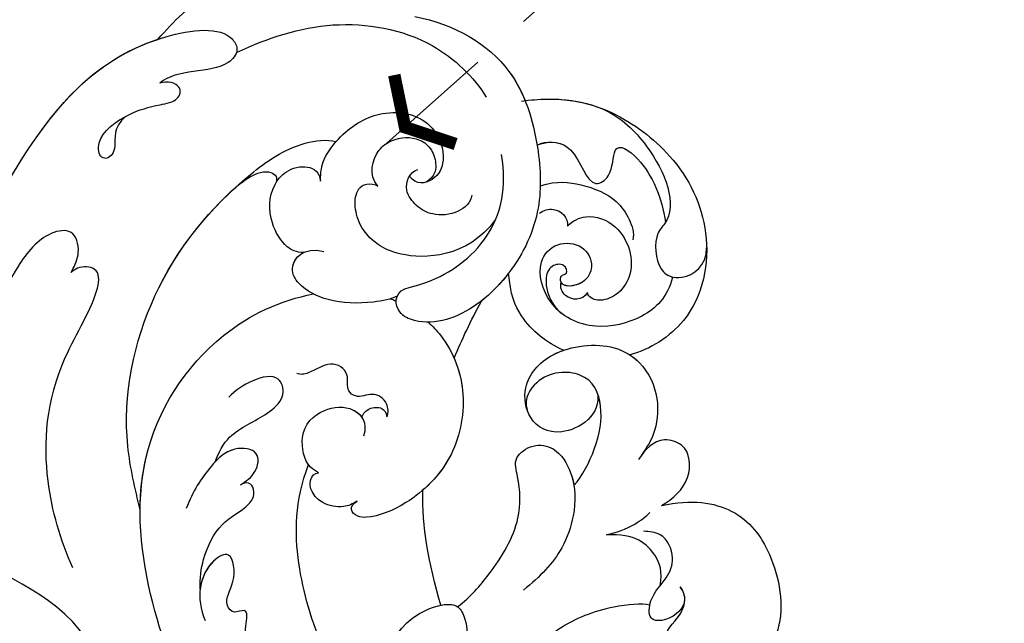
# Model space of a CAD drawing. Units: millimetres. Extents: x 105 to 1365, y 106 to 997.
# Drawn here: x 498 to 580, y 434 to 484 of the extents above; entities that cross this region are included whole.
import ezdxf

# ---------------------------------------------------------------- set-up
doc = ezdxf.new("R2010")
doc.units = ezdxf.units.MM
doc.linetypes.add('HIDDEN', pattern=[9.525, 6.35, -3.175])
for name, color, linetype in [('H-06.木作(細線)', 8, 'Continuous'), ('H-08.木作(細線)', 8, 'Continuous'), ('IE-DIM', 3, 'Continuous'), ('文字', 2, 'Continuous')]:
    doc.layers.add(name, color=color, linetype=linetype)
doc.styles.add('CHINA', font='SIMPLEX.shx')
doc.styles.add('新細明體', font='txt')
doc.dimstyles.new('3', dxfattribs={"dimtxt": 7.5, "dimasz": 2.25, "dimexe": 1.5, "dimexo": 1.5, "dimgap": 0.9, "dimtad": 2, "dimdec": 0, "dimtxsty": '新細明體', "dimblk": 'ARCHTICK', "dimcen": 5, "dimclrd": 8, "dimclre": 8, "dimclrt": 4, "dimadec": 0, "dimazin": 0, "dimtfac": 1, "dimtdec": 0, "dimtix": 1, "dimtmove": 2, "dimatfit": 3, "dimldrblk": 'OPEN90', "dimfxl": 1.25, "dimlwd": 9, "dimlwe": 9, "dimarcsym": 0})
doc.dimstyles.new('DN-1', dxfattribs={"dimtxt": 2.6, "dimasz": 1, "dimexe": 1, "dimexo": 2, "dimgap": 0.5, "dimtad": 1, "dimdec": 0, "dimzin": 9, "dimdsep": 46, "dimtxsty": 'CHINA', "dimblk": 'ARCHTICK', "dimcen": 2, "dimdle": 1, "dimclrd": 5, "dimclre": 8, "dimclrt": 4, "dimadec": 1, "dimazin": 2, "dimtfac": 0.416667, "dimtdec": 0, "dimtix": 1, "dimtmove": 2, "dimatfit": 0, "dimldrblk": 'CCC', "dimfxl": 4, "dimfxlon": 1, "dimtzin": 0, "dimlwd": 25, "dimlwe": 25, "dimarcsym": 0})

# ---------------------------------------------------------------- blocks, each defined once
blk = doc.blocks.new('SE-21060L-d')
at = {"layer": 'H-08.木作(細線)'}
for points, knots in [([(-27.484, -36.393), (-27.291, -34.749), (-26.856, -31.031), (-23.382, -28.123), (-23.811, -22.438), (-18.126, -15.874), (-19.343, -10.739), (-12.001, -3.149), (-14.153, 4.371), (-10.64, 11.597), (-11.059, 16.576), (-13.097, 18.783), (-13.806, 18.616), (-14.142, 18.357)], [0, 0, 0, 0, 4.943985, 11.180402, 14.344251, 17.847762, 28.457501, 31.479911, 47.691895, 53.240659, 58.533189, 59.460612, 60.473406, 60.473406, 60.473406, 60.473406]), ([(-27.484, -36.393), (-27.291, -34.749), (-26.856, -31.031), (-23.382, -28.123), (-23.811, -22.438), (-18.126, -15.874), (-19.343, -10.739), (-12.001, -3.149), (-14.153, 4.371), (-10.64, 11.597), (-11.059, 16.576), (-13.097, 18.783), (-13.806, 18.616), (-14.142, 18.357)], [0, 0, 0, 0, 4.943985, 11.180402, 14.344251, 17.847762, 28.457501, 31.479911, 47.691895, 53.240659, 58.533189, 59.460612, 60.473406, 60.473406, 60.473406, 60.473406]), ([(9.391, 16.451), (12.782, 17.447), (22.465, 17.016), (31.373, 13.822), (36.19, 6.656), (34.739, 4.706), (32.156, 5.242), (31.097, 8.8), (29.37, 9.456)], [0, 0, 0, 0, 11.083887, 24.830072, 30.7933, 32.061727, 33.65059, 39.255056, 39.255056, 39.255056, 39.255056]), ([(9.391, 16.451), (12.782, 17.447), (22.465, 17.016), (31.373, 13.822), (36.19, 6.656), (34.739, 4.706), (32.156, 5.242), (31.097, 8.8), (29.37, 9.456)], [0, 0, 0, 0, 11.083887, 24.830072, 30.7933, 32.061727, 33.65059, 39.255056, 39.255056, 39.255056, 39.255056]), ([(9.391, 16.451), (12.782, 17.447), (22.209, 17.027), (29.267, 14.575), (32.561, 11.249)], [0, 0, 0, 0, 11.083887, 24.174345, 24.174345, 24.174345, 24.174345]), ([(11.944, 9.052), (12.466, 9.035), (13.61, 8.998), (15.348, 10.319), (14.093, 12.496), (9.916, 13.591), (5.198, 13.108), (1.727, 11.828), (0.661, 11.388)], [0, 0, 0, 0, 1.566813, 3.434055, 5.329029, 9.123884, 14.920217, 19.833783, 19.833783, 19.833783, 19.833783]), ([(11.944, 9.052), (12.466, 9.035), (13.61, 8.998), (15.348, 10.319), (14.093, 12.496), (9.916, 13.591), (5.198, 13.108), (1.727, 11.828), (0.661, 11.388)], [0, 0, 0, 0, 1.566813, 3.434055, 5.329029, 9.123884, 14.920217, 19.833783, 19.833783, 19.833783, 19.833783]), ([(25.648, 10.764), (24.256, 11.365), (23.138, 10.238), (21.838, 10.375), (21.538, 11.208), (23.04, 12.301), (25.838, 10.865), (27.473, 9.089), (28.682, 7.407), (30.078, 7.649), (29.867, 9), (29.37, 9.456)], [0, 0, 0, 0, 2.718346, 4.730448, 5.647086, 7.520684, 11.353428, 14.128531, 15.632043, 16.732235, 18.029169, 18.029169, 18.029169, 18.029169]), ([(25.648, 10.764), (24.256, 11.365), (23.138, 10.238), (21.838, 10.375), (21.538, 11.208), (23.04, 12.301), (25.838, 10.865), (27.473, 9.089), (28.682, 7.407), (30.078, 7.649), (29.867, 9), (29.37, 9.456)], [0, 0, 0, 0, 2.718346, 4.730448, 5.647086, 7.520684, 11.353428, 14.128531, 15.632043, 16.732235, 18.029169, 18.029169, 18.029169, 18.029169]), ([(32.561, 11.249), (34.508, 10.754), (38.114, 9.377), (43.237, 5.791), (44.049, 2.091), (42.55, 1.525), (41.881, 1.639)], [0, 0, 0, 0, 5.968311, 12.231607, 15.348512, 16.005416, 16.005416, 16.005416, 16.005416]), ([(32.561, 11.249), (34.508, 10.754), (38.114, 9.377), (43.237, 5.791), (44.049, 2.091), (42.55, 1.525), (41.881, 1.639)], [0, 0, 0, 0, 5.968311, 12.231607, 15.348512, 16.005416, 16.005416, 16.005416, 16.005416]), ([(32.561, 11.249), (34.508, 10.754), (38.114, 9.377), (43.237, 5.791), (44.049, 2.091), (42.55, 1.525), (41.881, 1.639)], [0, 0, 0, 0, 5.968311, 12.231607, 15.348512, 16.005416, 16.005416, 16.005416, 16.005416]), ([(-10.055, -2.052), (-8.388, -0.068), (-4.452, 3.651), (3.211, 6.933), (10.973, 6.015), (13.379, 7.074), (12.806, 8.599), (12.139, 8.972), (11.944, 9.052)], [0, 0, 0, 0, 8.393128, 18.686634, 24.430074, 26.679605, 28.280477, 28.929469, 28.929469, 28.929469, 28.929469]), ([(-10.055, -2.052), (-8.388, -0.068), (-4.452, 3.651), (3.211, 6.933), (10.973, 6.015), (13.379, 7.074), (12.806, 8.599), (12.139, 8.972), (11.944, 9.052)], [0, 0, 0, 0, 8.393128, 18.686634, 24.430074, 26.679605, 28.280477, 28.929469, 28.929469, 28.929469, 28.929469]), ([(34.517, 4.881), (36.787, 3.055), (40.713, -0.859), (43.093, -8.814), (41.498, -13.766), (40.454, -15.426)], [0, 0, 0, 0, 8.23475, 16.564788, 22.878189, 22.878189, 22.878189, 22.878189]), ([(-3.202, -4.919), (-1.819, -3.76), (2.84, 0.145), (13.453, 2.969), (23.585, 0.732), (29.804, -2.654), (31.384, -5.059), (31.58, -5.874)], [0, 0, 0, 0, 5.395404, 18.182204, 30.998077, 36.085529, 38.522234, 38.522234, 38.522234, 38.522234]), ([(-3.202, -4.919), (-1.819, -3.76), (2.84, 0.145), (12.745, 2.781), (20.537, 1.377), (23.954, 0.111)], [0, 0, 0, 0, 5.395404, 18.182204, 28.928336, 28.928336, 28.928336, 28.928336]), ([(23.954, 0.111), (24.566, -0.123), (25.721, -0.605), (27.048, -1.852), (26.75, -2.942), (26.052, -2.903)], [0, 0, 0, 0, 2.049271, 3.856246, 5.000862, 5.000862, 5.000862, 5.000862]), ([(23.954, 0.111), (24.566, -0.123), (25.721, -0.605), (27.048, -1.852), (26.75, -2.942), (26.052, -2.903)], [0, 0, 0, 0, 2.049271, 3.856246, 5.000862, 5.000862, 5.000862, 5.000862]), ([(-16.828, -17.227), (-14.725, -14.268), (-9.85, -8.796), (0.507, -2.032), (12.129, -3.262), (17.643, -7.583), (19.341, -9.839)], [0, 0, 0, 0, 10.823269, 22.886122, 35.103976, 43.371407, 43.371407, 43.371407, 43.371407]), ([(-3.202, -4.919), (-1.908, -4.286), (3.287, -2.326), (12.129, -3.262), (17.643, -7.583), (19.341, -9.839)], [18.608704, 18.608704, 18.608704, 18.608704, 22.886122, 35.103976, 43.371407, 43.371407, 43.371407, 43.371407]), ([(22.073, -7.571), (21.814, -7.009), (21.771, -5.863), (23.223, -3.674), (25.394, -2.684), (28.175, -3.243), (29.267, -5.417), (28.024, -6.169)], [0, 0, 0, 0, 1.505567, 3.941831, 7.386335, 8.91708, 12.495698, 12.495698, 12.495698, 12.495698]), ([(22.073, -7.571), (21.814, -7.009), (21.771, -5.863), (23.223, -3.674), (24.977, -2.874), (26.1, -2.904), (26.134, -2.906)], [0, 0, 0, 0, 1.505567, 3.941831, 7.386335, 7.494459, 7.494459, 7.494459, 7.494459]), ([(28.024, -6.169), (28.742, -5.82), (29.787, -5.483), (32.918, -6.074), (36.043, -8.289), (36.932, -12.205), (34.539, -14.705), (32.339, -14.845), (31.251, -13.464), (31.7, -12.629)], [0, 0, 0, 0, 1.571968, 3.479358, 7.099648, 11.732426, 14.676337, 16.60552, 18.31321, 18.31321, 18.31321, 18.31321]), ([(28.024, -6.169), (28.742, -5.82), (29.787, -5.483), (32.918, -6.074), (36.043, -8.289), (36.932, -12.205), (34.539, -14.705), (32.758, -14.818), (32.016, -14.243), (31.894, -14.113)], [0, 0, 0, 0, 1.571968, 3.479358, 7.099648, 11.732426, 14.676337, 16.60552, 17.059791, 17.059791, 17.059791, 17.059791]), ([(3.16, -8.744), (4.428, -8.636), (6.24, -8.887), (8.431, -10.9), (10.676, -11.593), (12.183, -10.242), (10.761, -8.465), (9.207, -7.568), (8.498, -7.346)], [0, 0, 0, 0, 2.178693, 5.742839, 7.772553, 9.490875, 12.01274, 14.292, 14.292, 14.292, 14.292]), ([(3.16, -8.744), (4.428, -8.636), (6.24, -8.887), (8.431, -10.9), (10.676, -11.593), (12.183, -10.242), (10.761, -8.465), (9.207, -7.568), (8.498, -7.346)], [0, 0, 0, 0, 2.178693, 5.742839, 7.772553, 9.490875, 12.01274, 14.292, 14.292, 14.292, 14.292]), ([(22.287, -16.166), (21.856, -15.84), (20.575, -14.228), (19.254, -11.36), (19.298, -8.675), (20.447, -6.814), (22.544, -7.325), (22.913, -9.041)], [0, 0, 0, 0, 2.243259, 6.08375, 9.262684, 10.970874, 13.845759, 13.845759, 13.845759, 13.845759]), ([(19.341, -9.839), (19.349, -9.32), (19.511, -8.329), (20.271, -7.1), (21.549, -7.168), (22.073, -7.571)], [7.525149, 7.525149, 7.525149, 7.525149, 9.262684, 10.970874, 12.653017, 12.653017, 12.653017, 12.653017]), ([(43.833, -7.09), (44.713, -10.392), (44.37, -16.189), (38.989, -21.152), (33.765, -24.002), (28.757, -24.005), (23.819, -22.347), (21.106, -19.746), (20.948, -16.681), (22.328, -15.84), (23.133, -16.465)], [0, 0, 0, 0, 8.653116, 15.58113, 21.398212, 27.734749, 31.050048, 36.586978, 38.101739, 40.21966, 40.21966, 40.21966, 40.21966]), ([(43.833, -7.09), (44.713, -10.392), (44.37, -16.189), (38.989, -21.152), (33.765, -24.002), (28.757, -24.005), (23.819, -22.347), (21.106, -19.746), (20.948, -16.681), (22.328, -15.84), (23.133, -16.465)], [0, 0, 0, 0, 8.653116, 15.58113, 21.398212, 27.734749, 31.050048, 36.586978, 38.101739, 40.21966, 40.21966, 40.21966, 40.21966]), ([(43.833, -7.09), (44.713, -10.392), (44.46, -14.667), (42.262, -17.755), (41.643, -18.454)], [0, 0, 0, 0, 8.653116, 11.492071, 11.492071, 11.492071, 11.492071]), ([(2.392, -11.49), (2.834, -11.778), (3.902, -12.296), (5.8, -11.663), (4.872, -9.24), (2.144, -8.399), (0.135, -8.157), (-1.414, -8.32)], [0, 0, 0, 0, 1.506512, 3.051755, 4.94862, 7.448326, 11.51133, 11.51133, 11.51133, 11.51133]), ([(2.392, -11.49), (2.834, -11.778), (3.902, -12.296), (5.8, -11.663), (4.953, -9.454), (3.781, -8.926), (3.16, -8.744)], [0, 0, 0, 0, 1.506512, 3.051755, 4.94862, 6.925222, 6.925222, 6.925222, 6.925222]), ([(31.674, -20.668), (27.711, -19.98), (25.299, -15.388), (25.433, -11.865), (26.457, -10.303), (28.08, -9.25), (29.397, -9.24), (29.851, -10.34), (29.772, -10.641)], [0, 0, 0, 0, 1.96746, 2.868728, 5.005662, 6.45064, 7.847118, 8.532867, 8.532867, 8.532867, 8.532867]), ([(31.674, -20.668), (27.711, -19.98), (25.299, -15.388), (25.433, -11.865), (26.457, -10.303), (28.08, -9.25), (29.397, -9.24), (29.851, -10.34), (29.772, -10.641)], [0, 0, 0, 0, 1.96746, 2.868728, 5.005662, 6.45064, 7.847118, 8.532867, 8.532867, 8.532867, 8.532867]), ([(29.772, -10.641), (30.243, -9.476), (32.248, -9.1), (33.949, -9.995), (34.992, -11.636), (34.614, -13.324), (33.516, -14.299), (32.658, -14.504), (31.894, -14.113)], [0, 0, 0, 0, 3.017084, 4.600326, 7.029487, 8.308572, 9.52771, 10.728644, 10.728644, 10.728644, 10.728644]), ([(29.772, -10.641), (30.243, -9.476), (32.248, -9.1), (33.949, -9.995), (34.992, -11.636), (34.614, -13.324), (33.516, -14.299), (32.658, -14.504), (31.894, -14.113)], [0, 0, 0, 0, 3.017084, 4.600326, 7.029487, 8.308572, 9.52771, 10.728644, 10.728644, 10.728644, 10.728644]), ([(-6.914, -12.358), (-6.114, -11.907), (-4.148, -11.282), (-1.052, -11.294), (0.476, -12.623), (2.03, -13.036), (3.173, -12.34), (2.593, -11.61), (2.392, -11.49)], [0, 0, 0, 0, 2.260049, 5.671913, 9.080553, 9.678634, 11.187245, 11.817035, 11.817035, 11.817035, 11.817035]), ([(-6.914, -12.358), (-6.114, -11.907), (-4.148, -11.282), (-1.052, -11.294), (0.476, -12.623), (2.03, -13.036), (3.173, -12.34), (2.593, -11.61), (2.392, -11.49)], [0, 0, 0, 0, 2.260049, 5.671913, 9.080553, 9.678634, 11.187245, 11.817035, 11.817035, 11.817035, 11.817035]), ([(-16.517, -25.047), (-16.005, -23.144), (-12.771, -19.719), (-10.531, -17.929), (-6.387, -16.638), (-7.592, -15.768), (-6.911, -14.445), (-5.098, -14.879), (-2.65, -13.26), (-5.204, -11.568), (-7.747, -12.325), (-9.065, -13.9)], [0, 0, 0, 0, 6.294773, 12.219351, 13.421794, 14.150639, 14.92417, 16.927292, 19.090079, 20.717606, 25.463586, 25.463586, 25.463586, 25.463586]), ([(-16.517, -25.047), (-16.005, -23.144), (-12.771, -19.719), (-10.531, -17.929), (-6.387, -16.638), (-7.592, -15.768), (-6.911, -14.445), (-5.098, -14.879), (-2.65, -13.26), (-4.534, -12.012), (-6.04, -12.043), (-6.914, -12.358)], [0, 0, 0, 0, 6.294773, 12.219351, 13.421794, 14.150639, 14.92417, 16.927292, 19.090079, 20.717606, 23.226012, 23.226012, 23.226012, 23.226012]), ([(12.912, -19.886), (13.282, -19.878), (14.127, -19.342), (14.322, -17.919), (13.148, -17.049), (13.363, -15.801), (14.929, -15.527), (15.078, -13.494), (13.514, -12.753), (12.809, -11.895), (12.788, -11.555)], [0, 0, 0, 0, 1.183125, 2.926373, 4.515488, 5.3097, 6.743316, 8.546928, 10.42968, 11.222827, 11.222827, 11.222827, 11.222827]), ([(12.912, -19.886), (13.282, -19.878), (14.127, -19.342), (14.322, -17.919), (13.148, -17.049), (13.363, -15.801), (14.929, -15.527), (15.078, -13.494), (13.514, -12.753), (12.809, -11.895), (12.788, -11.555)], [0, 0, 0, 0, 1.183125, 2.926373, 4.515488, 5.3097, 6.743316, 8.546928, 10.42968, 11.222827, 11.222827, 11.222827, 11.222827]), ([(32.596, -17.999), (32.004, -18.172), (30.598, -17.657), (29.603, -15.851), (29.638, -14.415), (30.44, -12.562), (32.009, -12.485), (32.518, -12.997)], [0, 0, 0, 0, 1.752203, 3.957897, 5.699164, 7.14697, 9.027331, 9.027331, 9.027331, 9.027331]), ([(6.191, -16.864), (6.207, -16.592), (6.27, -15.542), (8.569, -13.744), (11.078, -14.579), (12.589, -16.995), (11.782, -18.686), (10.589, -18.859)], [0, 0, 0, 0, 0.812967, 3.139998, 6.259856, 8.770692, 11.049843, 11.049843, 11.049843, 11.049843]), ([(6.191, -16.864), (6.207, -16.592), (6.27, -15.542), (8.569, -13.744), (11.078, -14.579), (12.331, -16.583), (12.1, -17.75), (11.945, -18.028)], [0, 0, 0, 0, 0.812967, 3.139998, 6.259856, 8.770692, 9.699099, 9.699099, 9.699099, 9.699099]), ([(-10.658, -31.417), (-9.155, -25.741), (-3.157, -19.193), (3.113, -16.181), (6.418, -15.814)], [0, 0, 0, 0, 15.561494, 24.130096, 24.130096, 24.130096, 24.130096]), ([(-10.658, -31.417), (-9.155, -25.741), (-3.157, -19.193), (3.113, -16.181), (6.418, -15.814)], [0, 0, 0, 0, 15.561494, 24.130096, 24.130096, 24.130096, 24.130096]), ([(21.849, -15.762), (21.856, -15.832), (21.871, -16.004), (21.882, -16.176), (21.886, -16.278)], [49.6825838, 49.6825838, 49.6825838, 49.6825838, 49.8865506, 50.1782955, 50.1782955, 50.1782955, 50.1782955]), ([(21.849, -15.762), (21.856, -15.832), (21.871, -16.004), (21.882, -16.176), (21.886, -16.278)], [49.6825838, 49.6825838, 49.6825838, 49.6825838, 49.8865506, 50.1782955, 50.1782955, 50.1782955, 50.1782955]), ([(5.495, -20.798), (5.115, -20.577), (4.39, -19.959), (3.962, -18.41), (4.387, -17.1), (5.239, -16.411), (6.029, -16.568), (6.191, -16.864)], [0, 0, 0, 0, 1.218485, 2.929484, 4.204731, 5.199746, 6.005367, 6.005367, 6.005367, 6.005367]), ([(5.495, -20.798), (5.115, -20.577), (4.39, -19.959), (3.962, -18.41), (4.387, -17.1), (5.239, -16.411), (6.029, -16.568), (6.191, -16.864)], [0, 0, 0, 0, 1.218485, 2.929484, 4.204731, 5.199746, 6.005367, 6.005367, 6.005367, 6.005367]), ([(23.133, -16.465), (23.815, -17.233), (25.047, -18.526), (27.393, -20.012), (31.085, -21.046), (34.427, -20.386), (36.74, -18.691)], [0, 0, 0, 0, 1.983453, 5.474304, 9.230327, 15.296577, 15.296577, 15.296577, 15.296577]), ([(11.945, -18.028), (12.278, -17.974), (12.924, -18.199), (13.485, -19.093), (13.199, -19.677), (12.912, -19.886)], [0, 0, 0, 0, 0.933532, 1.962367, 2.679175, 2.679175, 2.679175, 2.679175]), ([(11.951, -18.027), (12.278, -17.974), (12.924, -18.199), (13.485, -19.093), (13.199, -19.677), (12.912, -19.886)], [0, 0, 0, 0, 0.933532, 1.962367, 2.679175, 2.679175, 2.679175, 2.679175]), ([(41.468, -18.194), (43.181, -20.691), (44.475, -24.65), (43.164, -32.024), (38.939, -37.505), (31.872, -39.541), (27.74, -37.049), (26.552, -35.713)], [0, 0, 0, 0, 7.665393, 13.648877, 21.001847, 28.643957, 33.787926, 33.787926, 33.787926, 33.787926]), ([(41.643, -18.454), (43.231, -20.846), (44.458, -24.744), (43.164, -32.024), (38.939, -37.505), (31.872, -39.541), (27.74, -37.049), (26.552, -35.713)], [0.267253, 0.267253, 0.267253, 0.267253, 7.665393, 13.648877, 21.001847, 28.643957, 33.787926, 33.787926, 33.787926, 33.787926]), ([(41.643, -18.454), (43.231, -20.846), (44.458, -24.744), (43.164, -32.024), (38.939, -37.505), (31.872, -39.541), (27.74, -37.049), (26.552, -35.713)], [0.267253, 0.267253, 0.267253, 0.267253, 7.665393, 13.648877, 21.001847, 28.643957, 33.787926, 33.787926, 33.787926, 33.787926]), ([(21.504, -19.453), (21.364, -19.937), (20.526, -22.171), (17.611, -25.192), (12.25, -26.579), (7.675, -25.113), (4.947, -22.829), (4.31, -21.434), (4.548, -20.485), (5.209, -20.613), (5.495, -20.798)], [53.228704, 53.228704, 53.228704, 53.228704, 54.674095, 60.105777, 65.686637, 70.87155, 74.28462, 75.078858, 75.901535, 76.747203, 76.747203, 76.747203, 76.747203]), ([(21.504, -19.453), (21.364, -19.937), (20.526, -22.171), (17.611, -25.192), (12.25, -26.579), (7.675, -25.113), (4.947, -22.829), (4.31, -21.434), (4.548, -20.485), (5.209, -20.613), (5.495, -20.798)], [53.228704, 53.228704, 53.228704, 53.228704, 54.674095, 60.105777, 65.686637, 70.87155, 74.28462, 75.078858, 75.901535, 76.747203, 76.747203, 76.747203, 76.747203]), ([(38.796, -20.977), (39.622, -21.845), (40.411, -23.904), (37.186, -26.526), (39.367, -27.831), (42.049, -26.326), (41.6, -29.849), (39.469, -32.281), (37.767, -33.453)], [0, 0, 0, 0, 2.565549, 5.833955, 7.199141, 9.46078, 12.701124, 18.436334, 18.436334, 18.436334, 18.436334]), ([(38.989, -21.152), (39.622, -21.845), (40.411, -23.904), (37.186, -26.526), (39.367, -27.831), (42.049, -26.326), (41.6, -29.849), (39.469, -32.281), (37.767, -33.453)], [0, 0, 0, 0, 2.565549, 5.833955, 7.199141, 9.46078, 12.701124, 18.436334, 18.436334, 18.436334, 18.436334]), ([(19.775, -22.727), (19.099, -23.533), (16.872, -25.383), (12.806, -26.435), (9.862, -25.764), (8.76, -25.299)], [56.90728, 56.90728, 56.90728, 56.90728, 60.105777, 65.686637, 69.192977, 69.192977, 69.192977, 69.192977]), ([(28.161, -23.631), (28.032, -23.606), (26.981, -23.389), (25.929, -23.053), (25.055, -22.635)], [27.337145, 27.337145, 27.337145, 27.337145, 27.734749, 30.573637, 30.573637, 30.573637, 30.573637]), ([(35.843, -22.751), (36.878, -23.797), (37.589, -25.879), (37.847, -28.66), (36.689, -30.731), (35.828, -31.527), (35.251, -31.677)], [0, 0, 0, 0, 2.975927, 6.384941, 8.383539, 10.452481, 10.452481, 10.452481, 10.452481]), ([(24.446, -30.615), (24.445, -30.603), (24.356, -29.09), (24.868, -26.544), (26.653, -24.525), (28.161, -23.631)], [39.270445, 39.270445, 39.270445, 39.270445, 39.302773, 43.709858, 46.539769, 46.539769, 46.539769, 46.539769]), ([(24.446, -30.615), (24.445, -30.603), (24.356, -29.09), (24.868, -26.544), (26.653, -24.525), (28.161, -23.631)], [39.270445, 39.270445, 39.270445, 39.270445, 39.302773, 43.709858, 46.539769, 46.539769, 46.539769, 46.539769]), ([(24.446, -30.615), (24.445, -30.603), (24.356, -29.09), (24.868, -26.544), (26.653, -24.525), (28.161, -23.631)], [39.270445, 39.270445, 39.270445, 39.270445, 39.302773, 43.709858, 46.539769, 46.539769, 46.539769, 46.539769]), ([(33.766, -23.713), (34.166, -23.923), (34.913, -24.741), (34.542, -26.045), (33.838, -26.277)], [0, 0, 0, 0, 1.230152, 3.267787, 3.267787, 3.267787, 3.267787]), ([(33.766, -23.713), (34.166, -23.923), (34.913, -24.741), (34.542, -26.045), (33.838, -26.277)], [0, 0, 0, 0, 1.230152, 3.267787, 3.267787, 3.267787, 3.267787]), ([(43.916, -24.591), (43.946, -26.308), (42.665, -30.359), (39.247, -34.08), (36.367, -33.039), (33.692, -34.606), (33.959, -37.026), (36.059, -38.161), (37.402, -37.474)], [0, 0, 0, 0, 3.951264, 10.891427, 11.969033, 14.376217, 16.203975, 18.611856, 18.611856, 18.611856, 18.611856]), ([(33.957, -36.022), (32.223, -36.397), (29.713, -35.475), (26.904, -32.091), (26.8, -28.079), (29.738, -25.267), (32.278, -25.934), (33.15, -28.168), (31.97, -29.754), (30.004, -29.781), (28.906, -27.997), (29.938, -27.584), (30.342, -28.175), (30.999, -27.392), (30.232, -26.355), (29.094, -26.563), (27.994, -27.321), (27.332, -28.246), (27.094, -29.065)], [0, 0, 0, 0, 3.834308, 7.661529, 12.052979, 15.244347, 17.277353, 19.19127, 20.994485, 22.420182, 24.273265, 24.672977, 25.139892, 25.823392, 26.683694, 27.828521, 28.806714, 30.503568, 30.503568, 30.503568, 30.503568]), ([(33.957, -36.022), (32.223, -36.397), (29.713, -35.475), (26.904, -32.091), (26.8, -28.079), (29.738, -25.267), (32.278, -25.934), (33.15, -28.168), (31.97, -29.754), (30.051, -29.781), (29.098, -28.306), (29.425, -27.883)], [0, 0, 0, 0, 3.834308, 7.661529, 12.052979, 15.244347, 17.277353, 19.19127, 20.994485, 22.420182, 24.152213, 24.152213, 24.152213, 24.152213]), ([(33.838, -26.277), (34.449, -26.464), (35.66, -27.387), (35.937, -30.621), (33.273, -33.056), (30.594, -32.68), (29.333, -31.485), (29.304, -30.512), (29.632, -30.229)], [0, 0, 0, 0, 1.763664, 4.518436, 9.003539, 10.952626, 12.449199, 13.532263, 13.532263, 13.532263, 13.532263]), ([(33.838, -26.277), (34.449, -26.464), (35.66, -27.387), (35.937, -30.621), (33.273, -33.056), (30.594, -32.68), (29.333, -31.485), (29.304, -30.512), (29.632, -30.229)], [0, 0, 0, 0, 1.763664, 4.518436, 9.003539, 10.952626, 12.449199, 13.532263, 13.532263, 13.532263, 13.532263]), ([(-13.128, -34.294), (-12.478, -33.038), (-9.184, -29.673), (-2.357, -27.179), (1.663, -31.7), (0.835, -33.533), (-1.697, -35.038), (-4.365, -33.114)], [0, 0, 0, 0, 4.157663, 14.278689, 17.440616, 19.0091, 24.389968, 24.389968, 24.389968, 24.389968]), ([(-13.128, -34.294), (-12.478, -33.038), (-9.184, -29.673), (-2.357, -27.179), (1.369, -31.37), (1.366, -32.133), (1.351, -32.23)], [0, 0, 0, 0, 4.157663, 14.278689, 17.440616, 17.92225, 17.92225, 17.92225, 17.92225]), ([(29.632, -30.229), (28.788, -30.194), (28.267, -28.856), (28.962, -27.991), (29.425, -27.883)], [0, 0, 0, 0, 2.054123, 3.315375, 3.315375, 3.315375, 3.315375]), ([(29.632, -30.229), (28.788, -30.194), (28.267, -28.856), (28.962, -27.991), (29.425, -27.883)], [0, 0, 0, 0, 2.054123, 3.315375, 3.315375, 3.315375, 3.315375]), ([(14.717, -36.412), (15.796, -36.673), (18.509, -36.724), (21.788, -35.735), (23.935, -33.242), (22.008, -29.665), (19.399, -29.424), (18.642, -30.082)], [0, 0, 0, 0, 3.157715, 6.824334, 10.275781, 13.20985, 14.751258, 14.751258, 14.751258, 14.751258]), ([(14.717, -36.412), (15.796, -36.673), (18.509, -36.724), (21.788, -35.735), (23.935, -33.242), (22.008, -29.665), (19.399, -29.424), (18.642, -30.082)], [0, 0, 0, 0, 3.157715, 6.824334, 10.275781, 13.20985, 14.751258, 14.751258, 14.751258, 14.751258]), ([(22.58, -34.631), (21.832, -35.295), (19.922, -35.233), (17.572, -33.078), (17.757, -30.567), (20.382, -28.677), (24.133, -29.538), (26.843, -33.693), (26.26, -38.592), (22.407, -40.744), (20.075, -40.401), (19.073, -40.253)], [0, 0, 0, 0, 1.568234, 3.327055, 6.29257, 8.891184, 12.284652, 16.443157, 18.763978, 26.128206, 29.109632, 29.109632, 29.109632, 29.109632]), ([(22.58, -34.631), (21.832, -35.295), (19.922, -35.233), (17.572, -33.078), (17.757, -30.567), (20.382, -28.677), (24.133, -29.538), (26.843, -33.693), (26.26, -38.592), (22.407, -40.744), (20.075, -40.401), (19.073, -40.253)], [0, 0, 0, 0, 1.568234, 3.327055, 6.29257, 8.891184, 12.284652, 16.443157, 18.763978, 26.128206, 29.109632, 29.109632, 29.109632, 29.109632]), ([(22.58, -34.631), (21.832, -35.295), (19.922, -35.233), (17.572, -33.078), (17.757, -30.567), (20.382, -28.677), (22.886, -29.251), (24.21, -30.382), (24.446, -30.615)], [0, 0, 0, 0, 1.568234, 3.327055, 6.29257, 8.891184, 12.284652, 13.067338, 13.067338, 13.067338, 13.067338]), ([(0.839, -30.914), (1.114, -31.268), (1.368, -31.745), (1.366, -32.133), (1.351, -32.23)], [16.070732, 16.070732, 16.070732, 16.070732, 17.440616, 17.92225, 17.92225, 17.92225, 17.92225]), ([(1.351, -32.23), (2.548, -32.82), (5.566, -33.593), (9.853, -33.955), (12.932, -32.288), (14.507, -30.767), (16.355, -31.759), (16.98, -33.75), (15.359, -36.279), (12.736, -37.561), (9.053, -38.041), (6.666, -37.269), (5.038, -36.529)], [0, 0, 0, 0, 3.337524, 8.388815, 11.964277, 13.765623, 15.422138, 17.085768, 19.422597, 23.039855, 25.910966, 30.454959, 30.454959, 30.454959, 30.454959]), ([(1.351, -32.23), (2.548, -32.82), (5.566, -33.593), (9.853, -33.955), (12.932, -32.288), (14.507, -30.767), (16.355, -31.759), (16.98, -33.75), (15.9, -35.434), (15.01, -36.202), (14.717, -36.412)], [0, 0, 0, 0, 3.337524, 8.388815, 11.964277, 13.765623, 15.422138, 17.085768, 19.422597, 20.495233, 20.495233, 20.495233, 20.495233]), ([(1.351, -32.23), (2.548, -32.82), (5.566, -33.593), (9.853, -33.955), (12.932, -32.288), (14.507, -30.767), (16.355, -31.759), (16.98, -33.75), (15.9, -35.434), (15.01, -36.202), (14.717, -36.412)], [0, 0, 0, 0, 3.337524, 8.388815, 11.964277, 13.765623, 15.422138, 17.085768, 19.422597, 20.495233, 20.495233, 20.495233, 20.495233]), ([(37.767, -33.453), (37.721, -33.449), (37.376, -33.404), (36.367, -33.039), (34.05, -34.396), (33.87, -35.638), (33.957, -36.022)], [10.725551, 10.725551, 10.725551, 10.725551, 10.891427, 11.969033, 14.376217, 15.49207, 15.49207, 15.49207, 15.49207]), ([(14.717, -36.412), (15.796, -36.673), (18.509, -36.724), (21.102, -35.942), (22.322, -34.937), (22.58, -34.631)], [0, 0, 0, 0, 3.157715, 6.824334, 8.126897, 8.126897, 8.126897, 8.126897]), ([(26.552, -35.713), (26.511, -36.06), (25.861, -38.815), (22.407, -40.744), (20.075, -40.401), (19.073, -40.253)], [17.754372, 17.754372, 17.754372, 17.754372, 18.763978, 26.128206, 29.109632, 29.109632, 29.109632, 29.109632]), ([(8.617, -46.514), (8.462, -45.856), (6.874, -43.25), (4.031, -40.701), (1.592, -39.716), (0.631, -39.328)], [0, 0, 0, 0, 3.152572, 7.920667, 11.025344, 11.025344, 11.025344, 11.025344]), ([(10.433, -46.557), (11.589, -46.234), (12.901, -44.921), (13.429, -42.758), (12.249, -40.654)], [0, 0, 0, 0, 2.544373, 6.422491, 6.422491, 6.422491, 6.422491]), ([(10.433, -46.557), (11.589, -46.234), (12.901, -44.921), (13.429, -42.758), (12.249, -40.654)], [0, 0, 0, 0, 2.544373, 6.422491, 6.422491, 6.422491, 6.422491]), ([(12.249, -40.654), (12.789, -41.335), (13.849, -42.322), (15.135, -42.965), (15.526, -43.059)], [0, 0, 0, 0, 2.398909, 4.082825, 4.082825, 4.082825, 4.082825]), ([(12.249, -40.654), (12.789, -41.335), (13.849, -42.322), (15.135, -42.965), (15.526, -43.059)], [0, 0, 0, 0, 2.398909, 4.082825, 4.082825, 4.082825, 4.082825]), ([(16.48, -43.685), (17.433, -44.291), (19.357, -45.123), (22.05, -43.561), (21.501, -40.762), (20.053, -40.384), (19.073, -40.253)], [0, 0, 0, 0, 3.012153, 5.685738, 7.024245, 9.757251, 9.757251, 9.757251, 9.757251]), ([(16.48, -43.685), (17.433, -44.291), (19.357, -45.123), (22.05, -43.561), (21.501, -40.762), (20.053, -40.384), (19.073, -40.253)], [0, 0, 0, 0, 3.012153, 5.685738, 7.024245, 9.757251, 9.757251, 9.757251, 9.757251]), ([(16.48, -43.685), (17.433, -44.291), (19.357, -45.123), (22.05, -43.561), (21.501, -40.762), (20.053, -40.384), (19.073, -40.253)], [0, 0, 0, 0, 3.012153, 5.685738, 7.024245, 9.757251, 9.757251, 9.757251, 9.757251]), ([(11.106, -48.101), (10.906, -48.45), (10.099, -49.382), (8.178, -48.62), (7.306, -46.965), (9.394, -46.145), (11.099, -46.859), (13.167, -46.7), (14.569, -44.906), (14.087, -43.756), (13.899, -43.305)], [0, 0, 0, 0, 1.105242, 3.225298, 4.636653, 5.998745, 8.231562, 10.015998, 12.198006, 13.599463, 13.599463, 13.599463, 13.599463]), ([(11.106, -48.101), (10.906, -48.45), (10.099, -49.382), (8.178, -48.62), (7.306, -46.965), (9.394, -46.145), (11.099, -46.859), (13.167, -46.7), (14.569, -44.906), (14.087, -43.756), (13.899, -43.305)], [0, 0, 0, 0, 1.105242, 3.225298, 4.636653, 5.998745, 8.231562, 10.015998, 12.198006, 13.599463, 13.599463, 13.599463, 13.599463]), ([(16.48, -43.685), (18.117, -45.692), (19.302, -49.577), (16.983, -54.06), (12.249, -57.603), (8.077, -56.872), (5.909, -55.844), (4.636, -54.69), (4.782, -54.068)], [0, 0, 0, 0, 4.521291, 9.546304, 15.908654, 20.420207, 21.91494, 23.610374, 23.610374, 23.610374, 23.610374]), ([(16.48, -43.685), (18.117, -45.692), (19.302, -49.577), (16.983, -54.06), (12.249, -57.603), (8.077, -56.872), (5.909, -55.844), (4.636, -54.69), (4.782, -54.068)], [0, 0, 0, 0, 4.521291, 9.546304, 15.908654, 20.420207, 21.91494, 23.610374, 23.610374, 23.610374, 23.610374]), ([(16.48, -43.685), (18.117, -45.692), (19.302, -49.577), (16.983, -54.06), (12.249, -57.603), (8.467, -56.94), (7.049, -56.362), (6.95, -56.319)], [0, 0, 0, 0, 4.521291, 9.546304, 15.908654, 20.420207, 20.758952, 20.758952, 20.758952, 20.758952]), ([(6.531, -50.566), (6.253, -50.422), (5.631, -49.96), (6.971, -48.306), (8.64, -49.3), (10.367, -49.05), (10.9, -48.489), (11.106, -48.101)], [0, 0, 0, 0, 0.78859, 1.834832, 4.346823, 5.946707, 6.793971, 6.793971, 6.793971, 6.793971]), ([(6.531, -50.566), (6.253, -50.422), (5.631, -49.96), (6.971, -48.306), (8.64, -49.3), (10.367, -49.05), (10.9, -48.489), (11.106, -48.101)], [0, 0, 0, 0, 0.78859, 1.834832, 4.346823, 5.946707, 6.793971, 6.793971, 6.793971, 6.793971]), ([(44.566, -104.385), (44.057, -106.302), (42.358, -110.451), (37.003, -115.893), (29.424, -120.597), (20.196, -120.666), (11.416, -118.246), (5.149, -114.045), (-1.607, -107.243), (-6.656, -98.345), (-8.47, -90.006), (-8.081, -85.075)], [0, 0, 0, 0, 8.292043, 8.565002, 18.060311, 30.452985, 36.520297, 44.82445, 52.537754, 65.110024, 77.305249, 77.305249, 77.305249, 77.305249])]:
    blk.add_open_spline(points, degree=3, knots=knots, dxfattribs=at)
for points in [[(19.775, -22.727), (21.436, -22.614), (23.195, -22.583), (25.055, -22.635)], [(19.775, -22.727), (21.436, -22.614), (23.195, -22.583), (25.055, -22.635)], [(19.775, -22.727), (21.436, -22.614), (23.195, -22.583), (25.055, -22.635)], [(0.839, -30.914), (3.584, -28.42), (5.947, -26.611), (8.76, -25.299)], [(0.839, -30.914), (3.584, -28.42), (5.947, -26.611), (8.76, -25.299)], [(0.839, -30.914), (3.584, -28.42), (5.947, -26.611), (8.76, -25.299)]]:
    blk.add_open_spline(points, degree=3, dxfattribs=at)
blk = doc.blocks.new('_ArchTick')
at = {"color": 0, "linetype": 'ByBlock', "const_width": 0.15}
blk.add_lwpolyline([(-0.5, -0.5), (0.5, 0.5)], dxfattribs=at)
blk = doc.blocks.new('CCC')
at = {"layer": 'IE-DIM', "color": 4, "linetype": 'Continuous', "const_width": 0.432}
blk.add_lwpolyline([(-1.763, 1.611), (-0.837, 0.007), (-1.763, -1.597)], dxfattribs=at)
blk = doc.blocks.new('*D49')
at = {"layer": 'DEFPOINTS', "color": 0, "transparency": 16777216}
for p in [(343.301, 679.563), (305.301, 391.444), (578.716, 391.444)]:
    blk.add_point(p, dxfattribs=at)
at = {"layer": 'H-06.木作(細線)', "color": 8, "linetype": 'HIDDEN', "lineweight": 9, "transparency": 16777216}
for p, q in [((341.801, 679.563), (303.801, 679.563)), ((577.216, 391.444), (303.801, 391.444))]:
    blk.add_line(p, q, dxfattribs=at)
at = {"layer": 'H-06.木作(細線)', "color": 8, "lineweight": 9, "transparency": 16777216}
blk.add_line((305.301, 679.563), (305.301, 391.444), dxfattribs=at)
at = {"layer": 'H-06.木作(細線)', "color": 8, "lineweight": 9, "transparency": 16777216, "xscale": 2.25, "yscale": 2.25, "zscale": 2.25}
for p, rotation in [((305.301, 679.563), 90), ((305.301, 391.444), 270)]:
    blk.add_blockref('_ArchTick', p, dxfattribs=dict(at, rotation=rotation))
at = {"layer": 'H-06.木作(細線)', "color": 4, "transparency": 16777216, "insert": (300.226, 535.504), "char_height": 7.5, "attachment_point": 5, "rotation": 90, "style": '新細明體'}
blk.add_mtext('288', dxfattribs=at)
blk = doc.blocks.new('_Open90')
at = {"color": 0, "linetype": 'ByBlock', "lineweight": -2}
for p, q in [((-0.5, 0.5), (0, 0)), ((0, 0), (-1, 0)), ((0, 0), (-0.5, -0.5))]:
    blk.add_line(p, q, dxfattribs=at)
blk = doc.blocks.new('*D48')
at = {"layer": 'DEFPOINTS', "color": 0, "transparency": 16777216}
for p in [(343.301, 679.563), (625.51, 391.444), (625.51, 352.644)]:
    blk.add_point(p, dxfattribs=at)
at = {"layer": 'H-06.木作(細線)', "color": 8, "linetype": 'HIDDEN', "lineweight": 9, "transparency": 16777216}
for p, q in [((343.301, 678.063), (343.301, 351.144)), ((625.51, 389.944), (625.51, 351.144))]:
    blk.add_line(p, q, dxfattribs=at)
at = {"layer": 'H-06.木作(細線)', "color": 8, "lineweight": 9, "transparency": 16777216}
blk.add_line((343.301, 352.644), (625.51, 352.644), dxfattribs=at)
at = {"layer": 'H-06.木作(細線)', "color": 8, "lineweight": 9, "transparency": 16777216, "xscale": 2.25, "yscale": 2.25, "zscale": 2.25, "rotation": 180}
blk.add_blockref('_ArchTick', (343.301, 352.644), dxfattribs=at)
at = {"layer": 'H-06.木作(細線)', "color": 8, "lineweight": 9, "transparency": 16777216, "xscale": 2.25, "yscale": 2.25, "zscale": 2.25}
blk.add_blockref('_ArchTick', (625.51, 352.644), dxfattribs=at)
at = {"layer": 'H-06.木作(細線)', "color": 4, "transparency": 16777216, "insert": (484.405, 347.569), "char_height": 7.5, "attachment_point": 5, "style": '新細明體'}
blk.add_mtext('282', dxfattribs=at)

msp = doc.modelspace()

# ---------------------------------------------------------------- block references
at = {"rotation": 63.53061908751847}
msp.add_blockref('SE-21060L-d', (505.16, 448.615), dxfattribs=at)

# ---------------------------------------------------------------- dimensions: what is measured, and where the dimension line sits
at = {"layer": 'H-06.木作(細線)'}
dim = msp.add_linear_dim(base=(305.301, 391.444), p1=(343.301, 679.563), p2=(578.716, 391.444), angle=90, dimstyle='3', dxfattribs=at)
dim.commit()
dim.dimension.update_dxf_attribs({"geometry": '*D49', "text_midpoint": (300.226, 535.504)})
dim = msp.add_linear_dim(base=(625.51, 352.644), p1=(343.301, 679.563), p2=(625.51, 391.444), dimstyle='3', dxfattribs=at)
dim.commit()
dim.dimension.update_dxf_attribs({"geometry": '*D48', "text_midpoint": (484.405, 347.569)})

# ---------------------------------------------------------------- leaders
at = {"layer": '文字', "color": 4, "linetype": 'HIDDEN', "ltscale": 1.6}
msp.add_leader([(528.715, 474.126), (600.065, 537.628), (658.65, 537.628)], dimstyle='DN-1', override={"dimasz": 2.4, "dimtad": 0, "dimclrd": 8, "dimlwd": 15}, dxfattribs=at)

doc.saveas('drawing.dxf')
